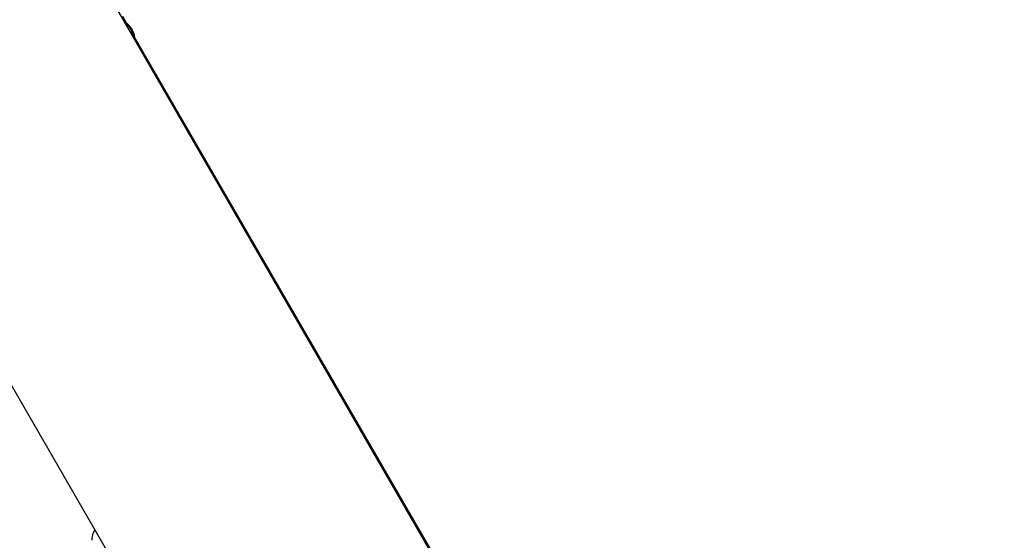
# Model space of a CAD drawing. Extents: x -10795 to 1090, y -1528 to 2100.
# Drawn here: x -7063 to -6571, y 677 to 938 of the extents above; entities that cross this region are included whole.
import ezdxf

# ---------------------------------------------------------------- set-up
doc = ezdxf.new("R2010")
doc.units = 0

msp = doc.modelspace()

# ---------------------------------------------------------------- linework, layer by layer
at = {"color": 7, "linetype": 'Continuous'}
for p, q in [((-5636.79, -1443.31), (-7064.29, 1029.19)), ((-7185.54, 959.19), (-5758.04, -1513.31)), ((-7010.19, 936.47), (-7012, 939.61)), ((-5635.93, -1443.81), (-7006.01, 929.23))]:
    msp.add_line(p, q, dxfattribs=at)
for points in [[(-7006.2, 928.5), (-7006.2, 928.62), (-7006.21, 928.74), (-7006.22, 928.86), (-7006.22, 928.98), (-7006.23, 929.1), (-7006.24, 929.22), (-7006.25, 929.34), (-7006.26, 929.46), (-7006.27, 929.58), (-7006.29, 929.69), (-7006.31, 929.81), (-7006.33, 929.92), (-7006.35, 930.03), (-7006.37, 930.14), (-7006.4, 930.25), (-7006.42, 930.36), (-7006.46, 930.47), (-7006.49, 930.57), (-7006.52, 930.67), (-7006.56, 930.77), (-7006.6, 930.87), (-7006.64, 930.97), (-7006.68, 931.07), (-7006.72, 931.17)], [(-7005.91, 927.94), (-7005.92, 928.11), (-7005.92, 928.28), (-7005.93, 928.44), (-7005.94, 928.61), (-7005.95, 928.77), (-7005.96, 928.93), (-7005.97, 929.09), (-7005.98, 929.24), (-7006, 929.39), (-7006.02, 929.54), (-7006.04, 929.68), (-7006.06, 929.82), (-7006.08, 929.96), (-7006.11, 930.09), (-7006.13, 930.21), (-7006.16, 930.33), (-7006.2, 930.45), (-7006.23, 930.56), (-7006.27, 930.67), (-7006.3, 930.77), (-7006.34, 930.87), (-7006.38, 930.97), (-7006.42, 931.07), (-7006.46, 931.17)]]:
    msp.add_lwpolyline(points, dxfattribs=at)
for centre, radius, start, end in [((-7016.93, 928.78), 10.23, 28.9928, 56.1023), ((-7017.18, 928.79), 10.22, 6.8684, 53.1316), ((-7016.3, 928.03), 10.09, 18.3832, 45.9937), ((-7016.03, 928.03), 10.08, 18.394, 46.0184), ((-7017.26, 677.47), 10.2, 148.5335, 179.9949)]:
    msp.add_arc(centre, radius, start, end, dxfattribs=at)

doc.saveas('drawing.dxf')
